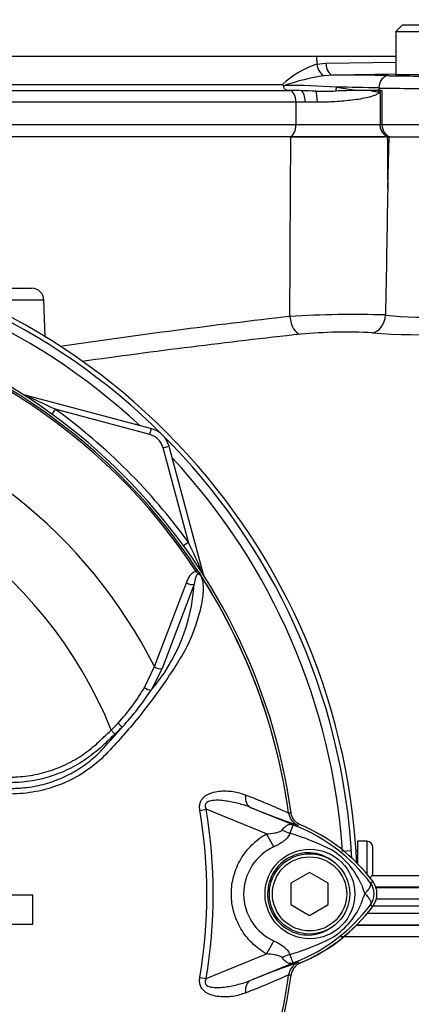
# Paper-space layout 'Sheet1' of a CAD drawing. Units: millimetres. Extents: x 0 to 4158, y 0 to 2940.
# Drawn here: x 1317 to 1380, y 1373 to 1532 of the extents above; entities that cross this region are included whole.
import ezdxf

# ---------------------------------------------------------------- set-up
doc = ezdxf.new("R2010")
doc.units = ezdxf.units.MM
doc.header["$LTSCALE"] = 7
for name, color, linetype in [('tangent', 7, 'Continuous'), ('TSH-1', 7, 'Continuous'), ('visible', 7, 'Continuous')]:
    doc.layers.add(name, color=color, linetype=linetype)

# ---------------------------------------------------------------- blocks, each defined once
blk = doc.blocks.new('SE2')
at = {"layer": 'tangent', "color": 7, "linetype": 'Continuous'}
for p, q in [((1364.69, 1526.07), (1272.19, 1526.07)), ((1377.52, 1526.07), (1364.69, 1526.07)), ((1364.69, 1526.07), (1364.71, 1524.8)), ((1364.71, 1524.8), (1366.2, 1525.01)), ((1366.2, 1525.01), (1377.52, 1525.15)), ((1367.35, 1523.06), (1365.9, 1522.96)), ((1377.52, 1523.19), (1367.35, 1523.06)), ((1287.4, 1521.54), (1359.16, 1521.54)), ((1286.15, 1520.57), (1360.36, 1520.57)), ((1367.91, 1521.09), (1371.35, 1520.57)), ((1374.76, 1520.97), (1374.76, 1520.57)), ((1375.26, 1520.57), (1375.26, 1515.07)), ((1361.34, 1518.67), (1286.36, 1518.67)), ((1362.85, 1518.67), (1361.34, 1518.67)), ((1361.34, 1518.67), (1361.34, 1515.07)), ((1364.82, 1518.67), (1362.85, 1518.67)), ((1286.36, 1515.07), (1361.34, 1515.07)), ((1361.34, 1515.07), (1374.98, 1515.07)), ((1374.98, 1515.07), (1375.26, 1515.07)), ((1375.26, 1515.07), (1395.75, 1515.07)), ((1376.18, 1504.65), (1376.41, 1513.07)), ((1320.62, 1486.63), (1309.76, 1486.63)), ((1317.28, 1471.37), (1317.29, 1471.4)), ((1322.44, 1468.98), (1321.88, 1468.2)), ((1337.75, 1464.88), (1322.44, 1468.98)), ((1337.75, 1464.88), (1338.01, 1465.85)), ((1339.87, 1462.76), (1340.83, 1463.02)), ((1343.97, 1447.46), (1339.87, 1462.76)), ((1343.97, 1447.46), (1343.19, 1446.89)), ((1345.22, 1442.75), (1345.47, 1442.91)), ((1346.36, 1442.3), (1346.38, 1442.3)), ((1338.48, 1427.35), (1343.67, 1440.9)), ((1344.89, 1440.67), (1339.72, 1427.03)), ((1336.86, 1423.98), (1338.48, 1427.35)), ((1339.72, 1427.03), (1337.94, 1423.55)), ((1331.49, 1417.07), (1332.1, 1416.42)), ((1345.82, 1404.09), (1346.83, 1404.26)), ((1356.58, 1400.28), (1346.83, 1404.26)), ((1354.03, 1404.56), (1361.64, 1401.45)), ((1360.17, 1403.65), (1360.17, 1403.65)), ((1360.17, 1403.65), (1360.2, 1403.65)), ((1360.17, 1403.65), (1360.17, 1403.65)), ((1360.17, 1403.65), (1360.17, 1403.65)), ((1361.64, 1401.45), (1361.73, 1401.68)), ((1357.79, 1398.18), (1356.58, 1400.28)), ((1372.8, 1399.08), (1372.8, 1393.79)), ((1370.32, 1397.52), (1368.88, 1397.42)), ((1373.41, 1392.33), (1373.77, 1392.6)), ((1373.62, 1393.53), (1406.63, 1393.53)), ((1406.57, 1391.64), (1374.21, 1391.64)), ((1374.28, 1391.63), (1407.02, 1391.63)), ((1410.95, 1389.7), (1374.34, 1389.7)), ((1373.41, 1388.8), (1373.77, 1388.53)), ((1372.9, 1387.43), (1410.95, 1387.43)), ((1371.03, 1385.49), (1406.57, 1385.49)), ((1407.02, 1385.5), (1371.15, 1385.5)), ((1357.79, 1382.95), (1356.59, 1380.85)), ((1406.63, 1383.6), (1368.63, 1383.6)), ((1346.83, 1376.87), (1356.59, 1380.85)), ((1361.64, 1379.68), (1354.03, 1376.57)), ((1361.64, 1379.68), (1361.73, 1379.45)), ((1361.7, 1379.45), (1361.73, 1379.45)), ((1345.82, 1377.04), (1346.83, 1376.87)), ((1360.17, 1377.48), (1360.17, 1377.48)), ((1360.17, 1377.48), (1360.17, 1377.48)), ((1360.17, 1377.48), (1360.17, 1377.48))]:
    blk.add_line(p, q, dxfattribs=at)
blk.add_circle((1363.6, 1390.56), 7.25, dxfattribs=at)
for centre, radius, start, end in [((1369.53, 1510.26), 15.32, 108.3296, 132.5905), ((1371.81, 1485.34), 38.08, 98.9281, 108.8193), ((1359.7, 1405.78), 115.61, 85.9237, 90.0857), ((1366.38, 1254.95), 266.15, 88.1951, 89.669), ((1265.55, 1390.57), 103.55, 47.044, 86.2035), ((1265.55, 1390.57), 95.24, 33.2269, 81.8046), ((1265.55, 1390.57), 95.53, 33.2269, 81.8046), ((1381.7, 1535.36), 51.46, 263.4549, 285.2098), ((1485.62, 386.35), 1104.77, 96.50964, 98.43449), ((1370.62, 1320.49), 163.83, 88.1757, 93.587), ((1381.05, 1566.24), 85.19, 265.0504, 281.6864), ((1490.54, 310.32), 1177.83, 96.26084, 97.99365), ((1369.58, 1400.79), 80.68, 87.0771, 95.3237), ((1248.01, 1315.25), 170.8, 64.1651, 66.0735), ((1265.55, 1390.57), 81.68, 26.7669, 76.7833), ((1265.55, 1390.57), 96.88, 35.9615, 54.0385), ((1336.97, 1461.98), 3, 15, 75), ((1265.55, 1390.57), 71.07, 21.8998, 158.1002), ((1265.55, 1390.57), 103.55, 3.7965, 42.956), ((1190.24, 1373.03), 170.8, 23.9265, 25.8349), ((1316.21, 1442.34), 28.72, 319.1396, 356.655), ((1265.55, 1390.57), 95.52, 7.8758, 32.4128), ((1265.55, 1390.57), 95.52, 7.8758, 32.3855), ((1311.24, 1438.48), 29.44, 316.4856, 330.4929), ((1299.23, 1448.95), 46.3, 317.3704, 326.7294), ((1307.92, 1441.05), 33.62, 314.5199, 317.213), ((1245.99, 1491.77), 114.56, 317.3486, 319.6471), ((1307.11, 1442.97), 36.45, 313.2735, 315.8973), ((1299.25, 1267.16), 149.47, 65.9472, 68.8401), ((1265.55, 1390.57), 81.4, 350.4332, 9.5668), ((1265.55, 1390.57), 82.43, 350.4332, 9.5668), ((1362.65, 1403.99), 2.5, 187.8447, 247.6777), ((1364.55, 1368.15), 35.77, 96.3946, 96.9928), ((1348.63, 1361.32), 40.79, 63.0412, 73.2635), ((1328.63, 1319.96), 87.93, 67.9501, 68.2452), ((1351.31, 1375.45), 27.98, 68.346, 69.1326), ((1350.66, 1375.11), 28.53, 37.1339, 68.1584), ((1361.27, 1390.57), 8.37, 114.5566, 245.4587), ((1360.45, 1387.08), 12.52, 22.9411, 57.8346), ((1382.1, 1395.09), 10.59, 197.2033, 204.9162), ((1371.05, 1390.57), 2.95, 323.1433, 36.8575), ((1379.99, 1386.9), 8.37, 153.5701, 166.1885), ((1350.67, 1406.01), 28.52, 291.8218, 322.8745), ((1360.97, 1393.64), 11.89, 300.0415, 336.4977), ((1349.52, 1417.89), 38.67, 287.3147, 296.7268), ((1349.18, 1418.01), 38.89, 286.6897, 287.7497), ((1328.63, 1461.17), 87.93, 291.7508, 292.0499), ((1351.31, 1405.68), 27.98, 290.8565, 291.654), ((1362.65, 1377.14), 2.5, 112.3555, 172.2166), ((1362.65, 1377.14), 2.5, 112.3223, 172.1553), ((1265.55, 1390.57), 95.52, 333.25, 352.1242), ((1265.55, 1390.57), 95.52, 333.2739, 352.1242), ((1299.25, 1513.97), 149.47, 291.1599, 294.0528), ((1364.55, 1412.98), 35.77, 263.0072, 263.6054)]:
    blk.add_arc(centre, radius, start, end, dxfattribs=at)
for centre, major_axis, ratio, start_param, end_param in [((1365.86, 1524.85), (-0.5, 1.94), 0.565484, 1.451235, 2.741955), ((1367.35, 1525.06), (0.02, -2), 0.573762, 4.731554, 6.261875), ((1384.15, 1523.06), (-9.6, 0), 0.017455, 0.628239, 3.106686), ((1376.38, 1520.97), (0.05, 2), 0.808983, 0.029694, 1.590233), ((1360.3, 1518.67), (0, -1.9), 0.545201, 1.570796, 3.080257), ((1362.09, 1518.67), (0, 1.9), 0.401123, 4.712389, 6.083818), ((1364.41, 1518.67), (0, 1.9), 0.213475, 4.712389, 5.93671), ((1367.68, 1521.11), (0.121, 0.993), 0.239373, 4.054888, 4.724427), ((1384.15, 1521.06), (11.6, 0), 0.014447, 3.769831, 6.248279), ((1360.25, 1515.07), (0, -2), 0.545201, 0, 1.570796), ((1376.79, 1515.07), (0, -2), 0.766044, 4.712389, 6.283185), ((1361.99, 1484.1), (0.3, -2.99), 0.541762, 4.693812, 6.166095), ((1373.59, 1484.34), (-0.28, -2.99), 0.748203, 0.173009, 1.606903), ((1317.54, 1472.32), (0.537, 0.844), 0.803166, 3.427176, 3.514668), ((1347.3, 1442.55), (0.844, 0.537), 0.803166, 2.768517, 2.856009), ((1344.27, 1441.28), (-0.945, 0.327), 0.618285, 1.119035, 2.475223), ((1339.11, 1427.67), (-0.924, 0.382), 0.603658, 1.090676, 2.510095), ((1337.33, 1424.19), (-0.854, 0.52), 0.445014, 1.28374, 2.593609), ((1332.68, 1418.24), (-0.718, 0.696), 0.08855, 1.532398, 2.664233), ((1354.97, 1406.88), (-0.91, -2.33), 0.662345, 5.100537, 6.259888), ((1360.09, 1403.27), (4.42, -2.35), 0.509867, 4.763672, 5.039948), ((1363.11, 1406.25), (-1.79, -4.67), 0.441525, 6.232653, 6.263733), ((1360.05, 1377.91), (4.42, 2.33), 0.50249, 1.246839, 1.52175), ((1363.1, 1374.88), (-1.79, 4.67), 0.441519, 0.019452, 0.050961), ((1354.97, 1374.25), (-0.91, 2.33), 0.662345, 0.023297, 1.182649)]:
    blk.add_ellipse(centre, major_axis=major_axis, ratio=ratio, start_param=start_param, end_param=end_param, dxfattribs=at)
for points, knots in [([(1374.98, 1520.39), (1374.95, 1520.34), (1374.92, 1520.3), (1374.86, 1520.23), (1374.82, 1520.2), (1374.72, 1520.11), (1374.64, 1520.06), (1374.41, 1519.92), (1374.24, 1519.84), (1373.73, 1519.64), (1373.36, 1519.53), (1372.59, 1519.34), (1372.19, 1519.26), (1371.34, 1519.11), (1370.9, 1519.05), (1370.01, 1518.94), (1369.55, 1518.89), (1368.62, 1518.81), (1368.14, 1518.77), (1366.71, 1518.69), (1365.76, 1518.67), (1364.82, 1518.67)], [0, 0, 0, 0, 0.015625, 0.015625, 0.03125, 0.03125, 0.0625, 0.0625, 0.125, 0.125, 0.25, 0.25, 0.375, 0.375, 0.5, 0.5, 0.625, 0.625, 0.75, 0.75, 1, 1, 1, 1]), ([(1346.03, 1441.94), (1346.25, 1441.29), (1346.36, 1440.56), (1346.34, 1438.97), (1346.22, 1438.09), (1345.81, 1436.24), (1345.54, 1435.28), (1345.05, 1433.83), (1344.88, 1433.33), (1344.52, 1432.34), (1344.33, 1431.85), (1343.64, 1430.36), (1343.05, 1429.34), (1341.79, 1427.29), (1341.12, 1426.26), (1339.01, 1423.16), (1337.48, 1421.1), (1335.02, 1418.07), (1334.17, 1417.07), (1332.43, 1415.09), (1331.55, 1414.1), (1328.74, 1411.23), (1326.52, 1409.69), (1322.83, 1408.06), (1321.56, 1407.63), (1318.96, 1407.02), (1317.62, 1406.83), (1314.92, 1406.7), (1313.57, 1406.69), (1310.87, 1406.63), (1309.52, 1406.61), (1308.17, 1406.59)], [0, 0, 0, 0, 0.0625, 0.0625, 0.125, 0.125, 0.1875, 0.1875, 0.21875, 0.21875, 0.25, 0.25, 0.3125, 0.3125, 0.375, 0.375, 0.5, 0.5, 0.5625, 0.5625, 0.625, 0.625, 0.75, 0.75, 0.8125, 0.8125, 0.875, 0.875, 0.9375, 0.9375, 1, 1, 1, 1]), ([(1343.67, 1440.9), (1343.75, 1441.11), (1343.83, 1441.32), (1344.01, 1441.71), (1344.12, 1441.9), (1344.36, 1442.24), (1344.49, 1442.4), (1344.82, 1442.65), (1345, 1442.74), (1345.22, 1442.75)], [0, 0, 0, 0, 0.25, 0.25, 0.5, 0.5, 0.75, 0.75, 1, 1, 1, 1]), ([(1346.03, 1441.94), (1345.95, 1442.07), (1345.85, 1442.21), (1345.61, 1442.33), (1345.5, 1442.3), (1345.29, 1442.16), (1345.21, 1442), (1345.02, 1441.48), (1344.95, 1441.08), (1344.89, 1440.67)], [0, 0, 0, 0, 0.125, 0.125, 0.25, 0.25, 0.5, 0.5, 1, 1, 1, 1]), ([(1346.11, 1441.84), (1346.06, 1441.93), (1346, 1442.02), (1345.89, 1442.15), (1345.85, 1442.19), (1345.77, 1442.26), (1345.73, 1442.29), (1345.64, 1442.35), (1345.6, 1442.38), (1345.52, 1442.45), (1345.48, 1442.49), (1345.37, 1442.6), (1345.3, 1442.68), (1345.22, 1442.75)], [0, 0, 0, 0, 0.25, 0.25, 0.375, 0.375, 0.5, 0.5, 0.625, 0.625, 0.75, 0.75, 1, 1, 1, 1]), ([(1307.85, 1409.39), (1310.02, 1409.42), (1312.47, 1409.44), (1314.91, 1409.47), (1315.45, 1409.48), (1315.73, 1409.48), (1316.54, 1409.51), (1317.08, 1409.56), (1318.69, 1409.75), (1319.74, 1409.96), (1321.8, 1410.54), (1322.81, 1410.91), (1324.29, 1411.58), (1324.78, 1411.83), (1325.72, 1412.35), (1326.18, 1412.62), (1327.51, 1413.51), (1328.35, 1414.16), (1329.35, 1415.05), (1329.54, 1415.24), (1329.93, 1415.6), (1330.52, 1416.16), (1331.1, 1416.71), (1331.49, 1417.07)], [0, 0, 0, 0, 0.25, 0.28125, 0.28125, 0.3125, 0.3125, 0.375, 0.375, 0.5, 0.5, 0.625, 0.625, 0.6875, 0.6875, 0.75, 0.75, 0.875, 0.875, 0.90625, 0.90625, 0.9375, 1, 1, 1, 1]), ([(1332.1, 1416.42), (1331.7, 1416.05), (1331.1, 1415.48), (1330.5, 1414.92), (1330.1, 1414.54), (1329.9, 1414.35), (1328.88, 1413.44), (1328.01, 1412.77), (1326.64, 1411.87), (1326.17, 1411.58), (1325.21, 1411.05), (1324.71, 1410.8), (1323.19, 1410.1), (1322.16, 1409.72), (1320.05, 1409.11), (1318.97, 1408.88), (1317.33, 1408.67), (1316.77, 1408.62), (1315.94, 1408.58), (1315.66, 1408.57), (1315.1, 1408.56), (1312.59, 1408.53), (1310.08, 1408.5), (1307.85, 1408.47)], [0, 0, 0, 0, 0.0625, 0.09375, 0.09375, 0.125, 0.125, 0.25, 0.25, 0.3125, 0.3125, 0.375, 0.375, 0.5, 0.5, 0.625, 0.625, 0.6875, 0.6875, 0.71875, 0.71875, 0.75, 1, 1, 1, 1]), ([(1308.14, 1407.49), (1310.15, 1407.53), (1312.15, 1407.56), (1314.66, 1407.62), (1315.16, 1407.63), (1315.91, 1407.65), (1316.16, 1407.65), (1316.67, 1407.68), (1316.92, 1407.7), (1317.67, 1407.77), (1318.17, 1407.83), (1319.15, 1407.99), (1319.64, 1408.09), (1321.09, 1408.44), (1322.03, 1408.74), (1323.42, 1409.3), (1323.88, 1409.5), (1324.78, 1409.94), (1325.22, 1410.18), (1326.5, 1410.93), (1327.32, 1411.49), (1328.47, 1412.42), (1328.84, 1412.75), (1329.56, 1413.43), (1329.91, 1413.79), (1330.25, 1414.15)], [0, 0, 0, 0, 0.25, 0.25, 0.3125, 0.3125, 0.34375, 0.34375, 0.375, 0.375, 0.4375, 0.4375, 0.5, 0.5, 0.625, 0.625, 0.6875, 0.6875, 0.75, 0.75, 0.875, 0.875, 0.9375, 0.9375, 1, 1, 1, 1]), ([(1345.82, 1404.09), (1345.78, 1404.32), (1345.77, 1404.54), (1345.79, 1404.99), (1345.83, 1405.21), (1345.95, 1405.52), (1345.99, 1405.62), (1346.1, 1405.81), (1346.16, 1405.89), (1346.35, 1406.14), (1346.51, 1406.29), (1346.84, 1406.53), (1347.01, 1406.64), (1347.38, 1406.81), (1347.57, 1406.88), (1348.14, 1407.06), (1348.53, 1407.14), (1349.3, 1407.23), (1349.69, 1407.24), (1350.45, 1407.22), (1350.83, 1407.19), (1351.55, 1407.08), (1351.9, 1407), (1352.57, 1406.81), (1352.89, 1406.69), (1353.2, 1406.55)], [0, 0, 0, 0, 0.0625, 0.0625, 0.125, 0.125, 0.15625, 0.15625, 0.1875, 0.1875, 0.25, 0.25, 0.3125, 0.3125, 0.375, 0.375, 0.5, 0.5, 0.625, 0.625, 0.75, 0.75, 0.875, 0.875, 1, 1, 1, 1]), ([(1354.03, 1404.56), (1353.4, 1404.82), (1352.75, 1405.02), (1351.4, 1405.36), (1350.7, 1405.5), (1349.29, 1405.7), (1348.57, 1405.77), (1347.51, 1405.63), (1347.13, 1405.56), (1346.74, 1405.18), (1346.67, 1405), (1346.68, 1404.62), (1346.75, 1404.44), (1346.83, 1404.26)], [0, 0, 0, 0, 0.25, 0.25, 0.5, 0.5, 0.75, 0.75, 0.875, 0.875, 0.9375, 0.9375, 1, 1, 1, 1]), ([(1356.58, 1400.28), (1357.03, 1400.31), (1357.48, 1400.35), (1358.14, 1400.47), (1358.36, 1400.52), (1358.67, 1400.62), (1358.77, 1400.66), (1358.97, 1400.76), (1359.06, 1400.82), (1359.12, 1400.9)], [0, 0, 0, 0, 0.5, 0.5, 0.75, 0.75, 0.875, 0.875, 1, 1, 1, 1]), ([(1360.37, 1400.38), (1360.33, 1400.26), (1360.28, 1400.14), (1360.15, 1399.91), (1360.07, 1399.79), (1359.89, 1399.58), (1359.79, 1399.47), (1359.58, 1399.27), (1359.47, 1399.18), (1359.11, 1398.9), (1358.86, 1398.74), (1358.34, 1398.44), (1358.07, 1398.3), (1357.79, 1398.18)], [0, 0, 0, 0, 0.125, 0.125, 0.25, 0.25, 0.375, 0.375, 0.5, 0.5, 0.75, 0.75, 1, 1, 1, 1]), ([(1359.12, 1400.9), (1359.27, 1401.11), (1359.43, 1401.28), (1359.67, 1401.49), (1359.75, 1401.55), (1359.9, 1401.66), (1359.98, 1401.7), (1360.14, 1401.77), (1360.22, 1401.8), (1360.38, 1401.83), (1360.46, 1401.83), (1360.63, 1401.82), (1360.72, 1401.8), (1360.89, 1401.75), (1360.95, 1401.72), (1361.08, 1401.68), (1361.15, 1401.65), (1361.22, 1401.62)], [0, 0, 0, 0, 0.25, 0.25, 0.375, 0.375, 0.5, 0.5, 0.625, 0.625, 0.75, 0.75, 0.875, 0.875, 0.9375, 0.9375, 1, 1, 1, 1]), ([(1361.28, 1401.59), (1361.21, 1401.62), (1361.15, 1401.64), (1361.05, 1401.67), (1361.01, 1401.68), (1360.96, 1401.69), (1360.94, 1401.68), (1360.91, 1401.67), (1360.89, 1401.66), (1360.83, 1401.59), (1360.79, 1401.51), (1360.7, 1401.27), (1360.64, 1401.13), (1360.52, 1400.79), (1360.45, 1400.6), (1360.37, 1400.38)], [0, 0, 0, 0, 0.0625, 0.0625, 0.125, 0.125, 0.1875, 0.1875, 0.25, 0.25, 0.5, 0.5, 0.75, 0.75, 1, 1, 1, 1]), ([(1356.59, 1380.85), (1355.73, 1381.35), (1354.95, 1381.94), (1353.9, 1382.97), (1353.57, 1383.34), (1352.97, 1384.12), (1352.69, 1384.52), (1352.2, 1385.36), (1351.98, 1385.8), (1351.69, 1386.48), (1351.6, 1386.72), (1351.44, 1387.18), (1351.36, 1387.42), (1351.17, 1388.12), (1351.07, 1388.6), (1350.98, 1389.33), (1350.95, 1389.57), (1350.92, 1390.07), (1350.91, 1390.31), (1350.91, 1391.55), (1351.04, 1392.52), (1351.42, 1393.94), (1351.59, 1394.41), (1351.97, 1395.31), (1352.19, 1395.75), (1352.68, 1396.6), (1352.96, 1397.01), (1353.56, 1397.79), (1353.89, 1398.15), (1354.58, 1398.84), (1354.95, 1399.16), (1355.74, 1399.76), (1356.15, 1400.03), (1356.58, 1400.28)], [0, 0, 0, 0, 0.125, 0.125, 0.1875, 0.1875, 0.25, 0.25, 0.3125, 0.3125, 0.34375, 0.34375, 0.375, 0.375, 0.4375, 0.4375, 0.46875, 0.46875, 0.5, 0.5, 0.625, 0.625, 0.6875, 0.6875, 0.75, 0.75, 0.8125, 0.8125, 0.875, 0.875, 0.9375, 0.9375, 1, 1, 1, 1]), ([(1366.98, 1396.09), (1366.01, 1396.75), (1364.85, 1397.16), (1362.5, 1397.28), (1361.31, 1397.01), (1359.23, 1395.89), (1358.34, 1395.05), (1357.13, 1393.05), (1356.78, 1391.88), (1356.74, 1389.5), (1357.04, 1388.32), (1358.2, 1386.25), (1359.05, 1385.39), (1361.09, 1384.2), (1362.29, 1383.89), (1364.64, 1383.94), (1365.8, 1384.3), (1366.8, 1384.94)], [0, 0, 0, 0, 0.125, 0.125, 0.25, 0.25, 0.375, 0.375, 0.5, 0.5, 0.625, 0.625, 0.75, 0.75, 0.875, 0.875, 1, 1, 1, 1]), ([(1372.5, 1390.63), (1372.52, 1390.65), (1372.56, 1390.69), (1372.62, 1390.75), (1372.68, 1390.81), (1372.74, 1390.88), (1372.8, 1390.94), (1372.86, 1391.01), (1372.91, 1391.08), (1372.97, 1391.15), (1373.03, 1391.22), (1373.08, 1391.29), (1373.13, 1391.36), (1373.18, 1391.43), (1373.23, 1391.51), (1373.27, 1391.58), (1373.31, 1391.65), (1373.35, 1391.72), (1373.38, 1391.79), (1373.41, 1391.86), (1373.43, 1391.93), (1373.45, 1392), (1373.46, 1392.06), (1373.47, 1392.12), (1373.46, 1392.18), (1373.45, 1392.24), (1373.44, 1392.29), (1373.42, 1392.32), (1373.41, 1392.33)], [0, 0, 0, 0, 0.027104, 0.055109, 0.084016, 0.113827, 0.144541, 0.17616, 0.208685, 0.242116, 0.276454, 0.3117, 0.347855, 0.384921, 0.422897, 0.461786, 0.501587, 0.542303, 0.583935, 0.626482, 0.669947, 0.714332, 0.759636, 0.805861, 0.853009, 0.90108, 0.950077, 1, 1, 1, 1]), ([(1372.5, 1390.63), (1372.59, 1390.53), (1372.68, 1390.44), (1372.85, 1390.25), (1372.93, 1390.16), (1373.07, 1389.98), (1373.13, 1389.89), (1373.24, 1389.71), (1373.29, 1389.63), (1373.37, 1389.47), (1373.41, 1389.39), (1373.45, 1389.25), (1373.47, 1389.18), (1373.48, 1389.05), (1373.48, 1388.99), (1373.46, 1388.91), (1373.45, 1388.89), (1373.44, 1388.84), (1373.42, 1388.82), (1373.41, 1388.8)], [0, 0, 0, 0, 0.125, 0.125, 0.25, 0.25, 0.375, 0.375, 0.5, 0.5, 0.625, 0.625, 0.75, 0.75, 0.875, 0.875, 0.9375, 0.9375, 1, 1, 1, 1]), ([(1357.79, 1382.95), (1358.34, 1382.7), (1358.87, 1382.41), (1359.46, 1381.96), (1359.57, 1381.86), (1359.78, 1381.66), (1359.87, 1381.56), (1360.05, 1381.34), (1360.12, 1381.23), (1360.25, 1381), (1360.31, 1380.88), (1360.35, 1380.76)], [0, 0, 0, 0, 0.5, 0.5, 0.625, 0.625, 0.75, 0.75, 0.875, 0.875, 1, 1, 1, 1]), ([(1359.1, 1380.24), (1359.04, 1380.32), (1358.95, 1380.38), (1358.76, 1380.48), (1358.66, 1380.52), (1358.34, 1380.62), (1358.13, 1380.67), (1357.48, 1380.78), (1357.03, 1380.83), (1356.59, 1380.85)], [0, 0, 0, 0, 0.125, 0.125, 0.25, 0.25, 0.5, 0.5, 1, 1, 1, 1]), ([(1361.21, 1379.51), (1361.14, 1379.48), (1361.07, 1379.45), (1360.94, 1379.4), (1360.88, 1379.38), (1360.71, 1379.33), (1360.62, 1379.31), (1360.44, 1379.29), (1360.36, 1379.3), (1360.2, 1379.33), (1360.12, 1379.35), (1359.97, 1379.43), (1359.89, 1379.47), (1359.73, 1379.58), (1359.65, 1379.64), (1359.41, 1379.86), (1359.25, 1380.04), (1359.1, 1380.24)], [0, 0, 0, 0, 0.0625, 0.0625, 0.125, 0.125, 0.25, 0.25, 0.375, 0.375, 0.5, 0.5, 0.625, 0.625, 0.75, 0.75, 1, 1, 1, 1]), ([(1360.35, 1380.76), (1360.5, 1380.33), (1360.63, 1379.98), (1360.77, 1379.62), (1360.81, 1379.53), (1360.89, 1379.45), (1360.92, 1379.44), (1361.03, 1379.45), (1361.15, 1379.49), (1361.27, 1379.54)], [0, 0, 0, 0, 0.5, 0.5, 0.75, 0.75, 0.875, 0.875, 1, 1, 1, 1]), ([(1353.2, 1374.58), (1352.89, 1374.44), (1352.57, 1374.32), (1351.89, 1374.12), (1351.54, 1374.05), (1350.81, 1373.94), (1350.44, 1373.91), (1349.68, 1373.89), (1349.3, 1373.9), (1348.53, 1373.99), (1348.14, 1374.07), (1347.57, 1374.25), (1347.38, 1374.32), (1347.02, 1374.49), (1346.84, 1374.59), (1346.51, 1374.84), (1346.36, 1374.98), (1346.16, 1375.23), (1346.1, 1375.32), (1345.99, 1375.51), (1345.95, 1375.61), (1345.83, 1375.92), (1345.79, 1376.14), (1345.77, 1376.59), (1345.78, 1376.81), (1345.82, 1377.04)], [0, 0, 0, 0, 0.125, 0.125, 0.25, 0.25, 0.375, 0.375, 0.5, 0.5, 0.625, 0.625, 0.6875, 0.6875, 0.75, 0.75, 0.8125, 0.8125, 0.84375, 0.84375, 0.875, 0.875, 0.9375, 0.9375, 1, 1, 1, 1]), ([(1346.83, 1376.87), (1346.75, 1376.7), (1346.68, 1376.52), (1346.67, 1376.14), (1346.74, 1375.95), (1347.13, 1375.57), (1347.5, 1375.5), (1348.57, 1375.36), (1349.29, 1375.43), (1350.7, 1375.63), (1351.39, 1375.77), (1352.74, 1376.11), (1353.4, 1376.32), (1354.03, 1376.57)], [0, 0, 0, 0, 0.0625, 0.0625, 0.125, 0.125, 0.25, 0.25, 0.5, 0.5, 0.75, 0.75, 1, 1, 1, 1])]:
    blk.add_open_spline(points, degree=3, knots=knots, dxfattribs=at)
for points in [[(1360.37, 1484), (1360.41, 1493.69), (1360.46, 1503.38), (1360.52, 1513.07)], [(1376.18, 1504.65), (1376.06, 1497.84), (1375.95, 1491.04), (1375.83, 1484.24)]]:
    blk.add_open_spline(points, degree=3, dxfattribs=at)
at = {"layer": 'visible', "color": 7, "linetype": 'Continuous'}
for p, q in [((1378.52, 1531.12), (1377.52, 1530.12)), ((1389.77, 1531.12), (1378.52, 1531.12)), ((1377.52, 1530.12), (1390.77, 1530.12)), ((1377.52, 1530.12), (1377.52, 1523.12)), ((1390.77, 1523.12), (1377.52, 1523.12)), ((1286.81, 1520.57), (1359.98, 1520.57)), ((1359.33, 1521.36), (1359.52, 1521.39)), ((1360.36, 1520.57), (1360.6, 1520.57)), ((1373.45, 1520.57), (1371.35, 1520.57)), ((1374.76, 1520.57), (1373.45, 1520.57)), ((1375.26, 1520.57), (1373.45, 1520.57)), ((1374.98, 1520.39), (1374.98, 1515.07)), ((1360.52, 1513.07), (1286.18, 1513.07)), ((1360.52, 1513.07), (1375.7, 1513.07)), ((1376.17, 1513.07), (1360.52, 1513.07)), ((1376.12, 1513.07), (1376.41, 1513.07)), ((1376.41, 1513.07), (1394.25, 1513.07)), ((1305.3, 1488.57), (1318.62, 1488.57)), ((1320.83, 1480.72), (1320.62, 1486.63)), ((1317.29, 1471.4), (1338.01, 1465.85)), ((1340.83, 1463.02), (1346.38, 1442.3)), ((1371.3, 1399.08), (1371.3, 1395.45)), ((1372.8, 1399.08), (1371.3, 1399.08)), ((1371.3, 1397.58), (1371.07, 1397.58)), ((1373.8, 1394.08), (1373.8, 1398.08)), ((1363.55, 1394.03), (1360.55, 1392.3)), ((1366.55, 1392.3), (1363.55, 1394.03)), ((1360.55, 1392.3), (1360.55, 1388.83)), ((1366.55, 1388.83), (1366.55, 1392.3)), ((1318.83, 1390.35), (1310.61, 1390.35)), ((1318.83, 1385.65), (1318.83, 1390.35)), ((1360.55, 1388.83), (1363.55, 1387.1)), ((1363.55, 1387.1), (1366.55, 1388.83)), ((1410.94, 1388.57), (1373.8, 1388.57)), ((1310.61, 1385.65), (1318.83, 1385.65))]:
    blk.add_line(p, q, dxfattribs=at)
for radius in [6.5, 6]:
    blk.add_circle((1363.55, 1390.57), radius, dxfattribs=at)
for centre, radius, start, end in [((1167.55, 1567.07), 200, 5.7577, 198.6012), ((1167.55, 1567.07), 193, 6.9889, 199.2823), ((1366.97, 1069.86), 453.2, 88.8105, 89.9519), ((1362.17, 1524.23), 4.04, 221.7836, 225.2774), ((1360.14, 1467.53), 53.04, 87.7352, 89.504), ((1359.54, 1402.04), 118.52, 87.576, 88.6942), ((1365.32, 1615.21), 94.76, 269.5338, 271.4938), ((1374.09, 1328.82), 191.76, 90.8179, 91.8814), ((1265.55, 1390.57), 105.75, 2.71, 87.1118), ((1265.55, 1390.57), 105, 3.1484, 86.8516), ((1318.62, 1486.57), 2, 2, 90), ((1265.55, 1390.57), 95.92, 7.8678, 82.1322), ((1317.81, 1473.33), 2, 249.2031, 255), ((1336.97, 1461.98), 4, 15, 75), ((1342.22, 1438.94), 4.85, 36.649, 38.2272), ((1348.32, 1442.82), 2, 195, 200.7969), ((1345.6, 1441.41), 0.688, 26.87, 30.6693), ((1407.27, 1534.37), 140.31, 247.697, 251.0436), ((1362.65, 1403.99), 2.5, 187.7834, 247.6446), ((1351.05, 1375.57), 28.4, 36.8699, 67.1563), ((1372.8, 1398.08), 1, 0, 90), ((1372.8, 1394.08), 1, 298.9297, 0), ((1371.05, 1390.57), 3.4, 323.1301, 36.8699), ((1351.05, 1405.57), 28.38, 292.2376, 323.1301), ((1351.05, 1405.57), 28.4, 292.8437, 323.1301), ((1407.27, 1246.76), 140.31, 108.9564, 112.303), ((1265.55, 1390.57), 95.92, 277.8678, 352.1322)]:
    blk.add_arc(centre, radius, start, end, dxfattribs=at)
blk.add_open_spline([(1347.33, 1592.29), (1376.67, 1579.8), (1406.33, 1567.34), (1444.37, 1555.53), (1444.75, 1540.8), (1445.13, 1526.07)], degree=5, dxfattribs=at)
for points, knots in [([(1447.24, 1526.07), (1447.18, 1529.44), (1446.94, 1534.87), (1443.76, 1543), (1438.82, 1548.97), (1433.1, 1553.9), (1427.05, 1558.03), (1420.92, 1561.64), (1415.21, 1564.68), (1409.53, 1567.52), (1402.87, 1570.7), (1394.08, 1574.71), (1382.76, 1579.72), (1369, 1585.81), (1360.1, 1589.86), (1354.57, 1592.37)], [0, 0, 0, 0, 0.07669, 0.1449, 0.209536, 0.268643, 0.332764, 0.391705, 0.446004, 0.493839, 0.550379, 0.630272, 0.734123, 0.86089, 1, 1, 1, 1]), ([(1360.6, 1520.57), (1360.46, 1520.57), (1360.32, 1520.57), (1360.09, 1520.58), (1360.01, 1520.58), (1359.9, 1520.6), (1359.86, 1520.6), (1359.78, 1520.62), (1359.75, 1520.64), (1359.66, 1520.68), (1359.61, 1520.72), (1359.53, 1520.82), (1359.49, 1520.87), (1359.4, 1521.06), (1359.36, 1521.2), (1359.33, 1521.36)], [0, 0, 0, 0, 0.25, 0.25, 0.375, 0.375, 0.4375, 0.4375, 0.5, 0.5, 0.625, 0.625, 0.75, 0.75, 1, 1, 1, 1]), ([(1373.45, 1520.57), (1373.71, 1520.5), (1373.96, 1520.44), (1374.35, 1520.38), (1374.48, 1520.36), (1374.67, 1520.36), (1374.73, 1520.36), (1374.83, 1520.38), (1374.86, 1520.39), (1374.93, 1520.41), (1374.98, 1520.44), (1374.98, 1520.39)], [0, 0, 0, 0, 0.5, 0.5, 0.75, 0.75, 0.875, 0.875, 0.9375, 0.9375, 1, 1, 1, 1]), ([(1376.5, 1513.07), (1376.3, 1513.07), (1376.1, 1513.12), (1375.73, 1513.32), (1375.56, 1513.47), (1375.35, 1513.74), (1375.29, 1513.85), (1375.18, 1514.06), (1375.13, 1514.18), (1375.05, 1514.42), (1375.02, 1514.55), (1374.99, 1514.8), (1374.98, 1514.93), (1374.98, 1515.07)], [0, 0, 0, 0, 0.25, 0.25, 0.5, 0.5, 0.625, 0.625, 0.75, 0.75, 0.875, 0.875, 1, 1, 1, 1]), ([(1376.12, 1513.07), (1376.14, 1510.58), (1376.16, 1508.1), (1376.18, 1505.62), (1376.18, 1505.29), (1376.18, 1504.97), (1376.18, 1504.65)], [0, 0, 0, 0, 0.884933, 0.884933, 0.884933, 1, 1, 1, 1]), ([(1345.47, 1442.91), (1345.53, 1442.81), (1345.6, 1442.7), (1345.73, 1442.5), (1345.79, 1442.4), (1345.88, 1442.26), (1345.91, 1442.22), (1345.94, 1442.16), (1345.95, 1442.14), (1345.98, 1442.1), (1345.99, 1442.08), (1346.01, 1442.04), (1346.03, 1442.01), (1346.06, 1441.96), (1346.08, 1441.93), (1346.13, 1441.86), (1346.16, 1441.81), (1346.19, 1441.76)], [0, 0, 0, 0, 0.25, 0.25, 0.5, 0.5, 0.625, 0.625, 0.6875, 0.6875, 0.75, 0.75, 0.8125, 0.8125, 0.875, 0.875, 1, 1, 1, 1]), ([(1346.21, 1441.72), (1346.22, 1441.72), (1346.22, 1441.71), (1346.21, 1441.71), (1346.21, 1441.71), (1346.2, 1441.72), (1346.19, 1441.74), (1346.16, 1441.77), (1346.14, 1441.8), (1346.11, 1441.84)], [0, 0, 0, 0, 0.125, 0.125, 0.25, 0.25, 0.5, 0.5, 1, 1, 1, 1]), ([(1362.08, 1401.73), (1361.88, 1401.82), (1361.69, 1401.93), (1361.35, 1402.19), (1361.19, 1402.35), (1360.93, 1402.69), (1360.82, 1402.88), (1360.66, 1403.27), (1360.6, 1403.48), (1360.57, 1403.7)], [0, 0, 0, 0, 0.25, 0.25, 0.5, 0.5, 0.75, 0.75, 1, 1, 1, 1]), ([(1362.08, 1379.4), (1361.88, 1379.31), (1361.69, 1379.2), (1361.35, 1378.94), (1361.19, 1378.78), (1360.93, 1378.44), (1360.82, 1378.25), (1360.66, 1377.86), (1360.6, 1377.65), (1360.57, 1377.43)], [0, 0, 0, 0, 0.25, 0.25, 0.5, 0.5, 0.75, 0.75, 1, 1, 1, 1])]:
    blk.add_open_spline(points, degree=3, knots=knots, dxfattribs=at)

psp = doc.layouts.new('Sheet1')

# ---------------------------------------------------------------- block references
at = {"layer": 'TSH-1'}
psp.add_blockref('SE2', (0, 0), dxfattribs=at)

doc.saveas('drawing.dxf')
